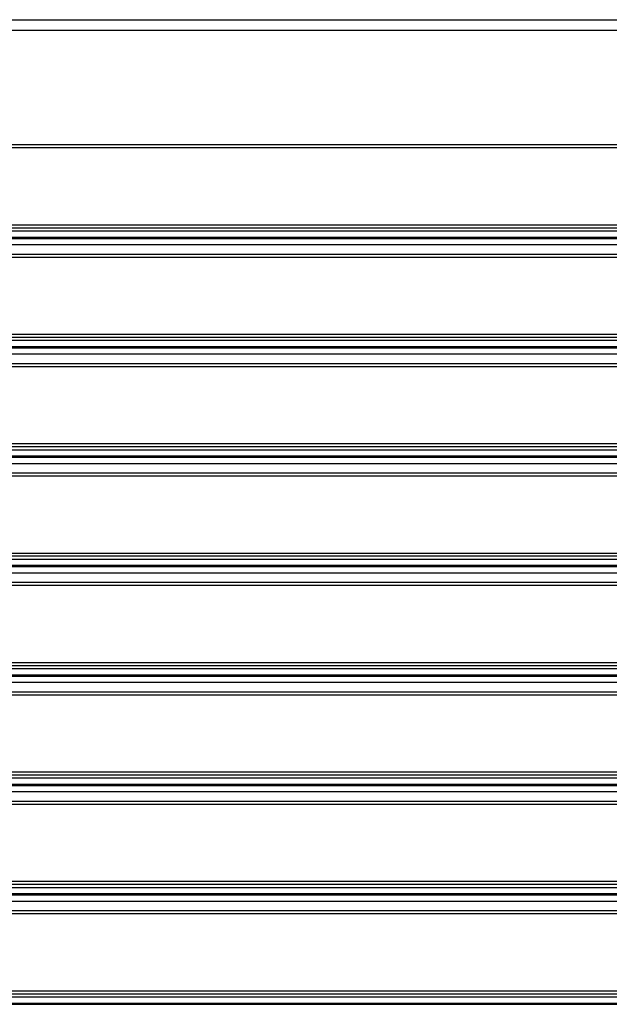
# Paper-space layout '_Bottom' of a CAD drawing. Units: millimetres. Extents: x -250 to 250, y -116 to 126.
# Drawn here: x -80 to -53, y 81 to 126 of the extents above; entities that cross this region are included whole.
import ezdxf

# ---------------------------------------------------------------- set-up
doc = ezdxf.new("R2010")
doc.units = ezdxf.units.MM

psp = doc.layouts.new('_Bottom')

# ---------------------------------------------------------------- linework, layer by layer
at = {"color": 7, "linetype": 'Continuous', "lineweight": 25}
for p, q in [((-102.155, 126), (102.155, 126)), ((102.155, 125.503), (-102.155, 125.503)), ((102.188, 120.141), (-102.188, 120.141)), ((-102.184, 120.291), (102.184, 120.291)), ((-104.52, 116.63), (-1.5, 116.63)), ((-1.5, 116.479), (-104.52, 116.479)), ((-104.028, 116.35), (-1.5, 116.35)), ((-1.405, 116.052), (-104.028, 116.052)), ((102.218, 115.71), (-102.218, 115.71)), ((-102.217, 116.008), (102.217, 116.008)), ((-102.22, 115.291), (102.22, 115.291)), ((102.22, 115.141), (-102.22, 115.141)), ((-104.552, 111.63), (-1.5, 111.63)), ((-1.5, 111.479), (-104.552, 111.479)), ((-104.06, 111.35), (-1.5, 111.35)), ((-1.405, 111.052), (-104.06, 111.052)), ((102.25, 110.71), (-102.25, 110.71)), ((-102.249, 111.008), (102.25, 111.008)), ((-102.252, 110.291), (102.252, 110.291)), ((102.252, 110.141), (-102.252, 110.141)), ((-104.584, 106.63), (-1.5, 106.63)), ((-1.5, 106.479), (-104.584, 106.479)), ((-104.092, 106.35), (-1.5, 106.35)), ((-1.405, 106.052), (-104.092, 106.052)), ((-102.281, 106.008), (102.282, 106.008)), ((-102.284, 105.291), (102.284, 105.291)), ((102.282, 105.71), (-102.282, 105.71)), ((102.284, 105.141), (-102.284, 105.141)), ((-104.616, 101.63), (-1.5, 101.63)), ((-1.5, 101.479), (-104.616, 101.479)), ((-104.124, 101.35), (-1.5, 101.35)), ((-1.405, 101.052), (-104.124, 101.052)), ((-102.313, 101.008), (102.314, 101.008)), ((102.314, 100.71), (-102.314, 100.71)), ((-102.316, 100.291), (102.316, 100.291)), ((102.316, 100.141), (-102.316, 100.141)), ((-104.648, 96.63), (-1.5, 96.63)), ((-1.5, 96.479), (-104.648, 96.479)), ((-104.156, 96.35), (-1.5, 96.35)), ((-1.405, 96.052), (-104.156, 96.052)), ((-102.345, 96.008), (102.346, 96.008)), ((102.346, 95.71), (-102.346, 95.71)), ((-102.348, 95.291), (102.348, 95.291)), ((102.348, 95.141), (-102.348, 95.141)), ((-104.68, 91.63), (-1.5, 91.63)), ((-1.5, 91.479), (-104.68, 91.479)), ((-104.188, 91.35), (-1.5, 91.35)), ((-1.405, 91.052), (-104.188, 91.052)), ((-102.378, 91.008), (102.378, 91.008)), ((102.378, 90.71), (-102.378, 90.71)), ((-102.38, 90.291), (102.38, 90.291)), ((102.38, 90.141), (-102.38, 90.141)), ((-104.712, 86.63), (-1.5, 86.63)), ((-1.5, 86.479), (-104.712, 86.479)), ((-104.22, 86.35), (-1.5, 86.35)), ((-1.405, 86.052), (-104.22, 86.052)), ((-102.41, 86.008), (102.41, 86.008)), ((102.41, 85.71), (-102.41, 85.71)), ((-102.412, 85.291), (102.412, 85.291)), ((102.412, 85.141), (-102.412, 85.141)), ((-104.744, 81.63), (-1.5, 81.63)), ((-1.5, 81.479), (-104.744, 81.479)), ((-104.252, 81.35), (-1.5, 81.35)), ((-1.405, 81.052), (-104.252, 81.052)), ((-102.442, 81.008), (102.442, 81.008))]:
    psp.add_line(p, q, dxfattribs=at)

doc.saveas('drawing.dxf')
